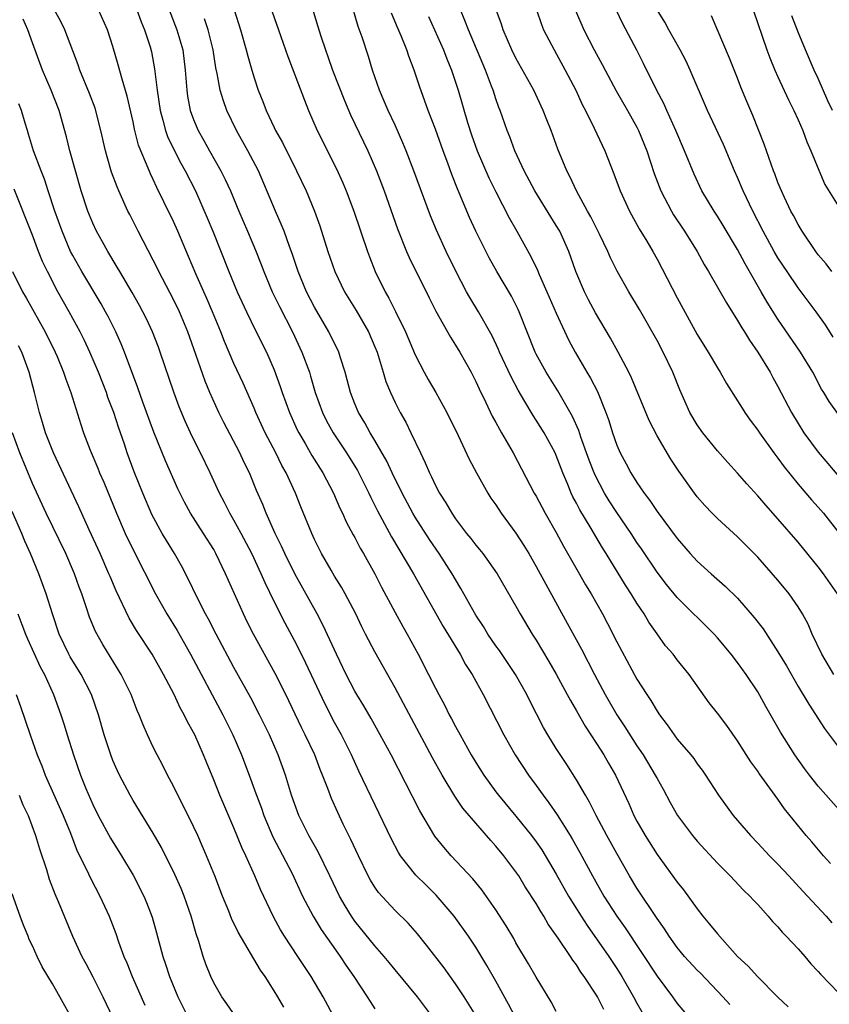
# Model space of a CAD drawing. Units: inches. Extents: x 2592000 to 2593952, y 1548000 to 1549869.
# Drawn here: x 2592408 to 2592488, y 1548548 to 1548646 of the extents above; entities that cross this region are included whole.
import ezdxf

# ---------------------------------------------------------------- set-up
doc = ezdxf.new("R2010")
doc.units = ezdxf.units.IN
doc.header["$MEASUREMENT"] = 0
doc.layers.add('LD25921548_2ft', color=105, linetype='Continuous')

msp = doc.modelspace()

# ---------------------------------------------------------------- linework, layer by layer
at = {"layer": 'LD25921548_2ft'}
for points, elevation in [([(2592488.219, 1548562.219), (2592487.518, 1548563), (2592486.369, 1548564.369), (2592485.811, 1548565), (2592483.663, 1548567.663), (2592483, 1548568.607), (2592481.151, 1548571.151), (2592481, 1548571.383), (2592480.323, 1548572.323), (2592479, 1548574.4), (2592477.926, 1548575.926), (2592477, 1548577.152), (2592476.19, 1548578.19), (2592474.174, 1548581), (2592473, 1548582.459), (2592472.585, 1548583), (2592471.854, 1548583.854), (2592471, 1548585.03), (2592470.191, 1548586.191), (2592469.722, 1548587), (2592469, 1548588.091), (2592468.447, 1548589), (2592467.867, 1548589.867), (2592465.941, 1548593), (2592465.572, 1548593.572), (2592464.354, 1548595.646), (2592463.332, 1548597.332), (2592463, 1548597.998), (2592462.645, 1548598.645), (2592462.479, 1548599), (2592462.143, 1548599.857), (2592461.661, 1548601), (2592461, 1548602.742), (2592460.883, 1548603), (2592459.785, 1548605), (2592459, 1548606.259), (2592458.7, 1548606.7), (2592457.89, 1548608.11), (2592457.226, 1548609.226), (2592456.533, 1548610.533), (2592455.377, 1548613), (2592455.27, 1548613.27), (2592454.624, 1548614.624), (2592453.282, 1548617), (2592452.418, 1548618.418), (2592452.095, 1548619), (2592451.028, 1548621.028), (2592450.072, 1548623), (2592449.109, 1548625.109), (2592448.527, 1548626.527), (2592446.867, 1548631), (2592446.092, 1548633), (2592445.779, 1548633.779), (2592445, 1548635.521), (2592444.302, 1548637), (2592443.929, 1548637.929), (2592443.446, 1548639), (2592442.767, 1548641), (2592442.351, 1548642.351), (2592441.732, 1548644.268), (2592441.344, 1548645.344), (2592440.43, 1548648.43)], 7712), ([(2592461, 1548547.518), (2592460.492, 1548548.492), (2592459, 1548550.943), (2592458.25, 1548552.249), (2592457, 1548554.342), (2592456.77, 1548554.77), (2592456.032, 1548556.032), (2592455, 1548557.617), (2592453.609, 1548559.609), (2592452.717, 1548560.717), (2592450.582, 1548563), (2592449.834, 1548563.834), (2592448.951, 1548564.952), (2592447.454, 1548567.454), (2592444.595, 1548573), (2592443.526, 1548575), (2592442.621, 1548576.621), (2592441.892, 1548577.892), (2592441.201, 1548579), (2592441, 1548579.348), (2592440.149, 1548581), (2592439.169, 1548583), (2592437.856, 1548585.856), (2592437.251, 1548587), (2592435.041, 1548591), (2592434.058, 1548593), (2592433.738, 1548593.737), (2592433.09, 1548595), (2592432.19, 1548597), (2592431.861, 1548597.861), (2592431.253, 1548599.253), (2592430.54, 1548601), (2592430.032, 1548602.033), (2592429.584, 1548603), (2592428.003, 1548606.003), (2592427.51, 1548607), (2592426.605, 1548609), (2592426.133, 1548610.133), (2592425.225, 1548612.775), (2592424.436, 1548615), (2592423.593, 1548617), (2592423, 1548618.232), (2592421.56, 1548621), (2592421.382, 1548621.382), (2592421, 1548622.132), (2592419.489, 1548625), (2592418.656, 1548626.655), (2592418.484, 1548627), (2592417.581, 1548629), (2592417.403, 1548629.403), (2592416.867, 1548630.867), (2592416.407, 1548632.407), (2592416.254, 1548633), (2592415.802, 1548635), (2592415.219, 1548637.219), (2592414.674, 1548638.674), (2592413.705, 1548641), (2592413.535, 1548641.535), (2592412.21, 1548645), (2592411.817, 1548645.817), (2592411, 1548647.302)], 7696), ([(2592465.718, 1548547.719), (2592465.087, 1548549), (2592465, 1548549.148), (2592463.782, 1548551), (2592463.445, 1548551.445), (2592463, 1548552.163), (2592462.63, 1548552.63), (2592462.407, 1548553), (2592461.199, 1548554.801), (2592460.204, 1548556.204), (2592459.757, 1548557), (2592459.455, 1548557.455), (2592459, 1548558.259), (2592457.923, 1548559.923), (2592457.267, 1548561), (2592457, 1548561.399), (2592455.797, 1548563), (2592455, 1548563.962), (2592454.501, 1548564.501), (2592453, 1548566.229), (2592451.733, 1548567.733), (2592450.928, 1548568.928), (2592449.677, 1548571), (2592448.717, 1548572.717), (2592446.615, 1548576.616), (2592445, 1548579.684), (2592443, 1548583.249), (2592442.079, 1548585), (2592441.714, 1548585.713), (2592441.089, 1548587), (2592440.044, 1548589), (2592439.674, 1548589.674), (2592439, 1548590.76), (2592438.661, 1548591.339), (2592437.709, 1548593), (2592437.465, 1548593.464), (2592437, 1548594.403), (2592436.724, 1548595), (2592435.647, 1548597.647), (2592435.119, 1548599), (2592434.197, 1548601), (2592433.76, 1548601.76), (2592433.155, 1548603), (2592432.114, 1548605), (2592431.185, 1548607), (2592431, 1548607.45), (2592429.911, 1548609.911), (2592429, 1548611.869), (2592428.059, 1548614.059), (2592427.708, 1548615), (2592426.884, 1548617), (2592426.319, 1548618.319), (2592426.005, 1548619), (2592425.229, 1548620.771), (2592424.509, 1548622.509), (2592423.438, 1548625), (2592423, 1548625.984), (2592422.061, 1548627.939), (2592421.353, 1548629.353), (2592421, 1548630.126), (2592420.708, 1548630.708), (2592420.337, 1548631.663), (2592419.756, 1548633), (2592419.546, 1548633.546), (2592419.144, 1548635.144), (2592419, 1548635.855), (2592418.417, 1548638.417), (2592417.895, 1548640.105), (2592417.526, 1548641.527), (2592417, 1548643.356), (2592416.469, 1548645), (2592415.555, 1548647)], 7698), ([(2592419.356, 1548647), (2592419.802, 1548645.802), (2592420.135, 1548645), (2592420.678, 1548643.322), (2592420.818, 1548642.818), (2592421.134, 1548641.134), (2592421.384, 1548639), (2592421.683, 1548637), (2592421.96, 1548636.04), (2592422.22, 1548635), (2592422.418, 1548634.418), (2592423.064, 1548633.064), (2592423.748, 1548631.748), (2592424.178, 1548631), (2592425.191, 1548629), (2592426.345, 1548626.345), (2592426.901, 1548625), (2592428.496, 1548621), (2592429.338, 1548619), (2592430.246, 1548617), (2592431.148, 1548615.148), (2592432.229, 1548613), (2592433, 1548611.252), (2592433.603, 1548609.603), (2592433.795, 1548609), (2592434.512, 1548607), (2592435.29, 1548605.29), (2592435.434, 1548605), (2592436.074, 1548603.926), (2592436.748, 1548602.748), (2592437.843, 1548601), (2592438.884, 1548599), (2592439.512, 1548597.512), (2592439.765, 1548597), (2592440.142, 1548596.142), (2592440.844, 1548594.845), (2592441, 1548594.583), (2592441.548, 1548593.548), (2592441.875, 1548593), (2592442.994, 1548591), (2592443.667, 1548589.667), (2592445, 1548587.156), (2592445.759, 1548585.759), (2592446.197, 1548585), (2592447.295, 1548583), (2592448.325, 1548581), (2592449, 1548579.635), (2592449.328, 1548579), (2592449.923, 1548577.923), (2592450.375, 1548577), (2592450.601, 1548576.601), (2592451, 1548575.816), (2592451.445, 1548575), (2592452.56, 1548573), (2592453, 1548572.264), (2592453.794, 1548571), (2592455, 1548569.355), (2592455.267, 1548569), (2592457, 1548566.917), (2592458.538, 1548565), (2592459, 1548564.381), (2592459.569, 1548563.569), (2592461, 1548561.172), (2592462.226, 1548559), (2592463.467, 1548557), (2592464.07, 1548556.07), (2592466.207, 1548553), (2592467, 1548551.803), (2592467.511, 1548551), (2592468.66, 1548549), (2592469, 1548548.356), (2592469.489, 1548547.489)], 7700), ([(2592422.567, 1548647), (2592423.353, 1548645), (2592423.917, 1548643), (2592424.169, 1548641), (2592424.322, 1548639), (2592424.411, 1548638.411), (2592424.675, 1548637), (2592425, 1548636.087), (2592425.454, 1548635), (2592426.017, 1548634.017), (2592426.573, 1548633), (2592427.718, 1548631), (2592428.148, 1548630.148), (2592428.652, 1548629), (2592429.484, 1548627), (2592430.355, 1548625), (2592431.139, 1548623.139), (2592431.712, 1548621.712), (2592431.973, 1548621), (2592432.815, 1548619), (2592433.519, 1548617.519), (2592434.808, 1548615), (2592435.757, 1548613), (2592436.495, 1548611), (2592436.618, 1548610.618), (2592437.081, 1548609), (2592437.789, 1548607), (2592438.193, 1548606.193), (2592438.85, 1548605), (2592440.189, 1548603), (2592441.262, 1548601.263), (2592441.805, 1548600.195), (2592442.397, 1548599), (2592442.581, 1548598.581), (2592443, 1548597.778), (2592443.25, 1548597.25), (2592444.655, 1548594.655), (2592446.822, 1548591), (2592449.757, 1548585.757), (2592451.453, 1548583), (2592451.999, 1548581.999), (2592452.641, 1548581), (2592453.741, 1548579), (2592455.797, 1548575), (2592456.921, 1548573), (2592458.233, 1548571), (2592459, 1548569.96), (2592459.682, 1548569), (2592460.257, 1548568.257), (2592461.074, 1548567.074), (2592462.392, 1548565), (2592462.625, 1548564.624), (2592463.334, 1548563.334), (2592464.587, 1548561), (2592465.732, 1548559), (2592467, 1548557.008), (2592467.837, 1548555.837), (2592471, 1548551.024), (2592472.522, 1548549), (2592473, 1548548.34), (2592474.123, 1548547)], 7702), ([(2592429.012, 1548647), (2592429.658, 1548645), (2592430.23, 1548643), (2592430.376, 1548642.376), (2592430.767, 1548641), (2592431, 1548640.244), (2592431.422, 1548639), (2592431.875, 1548637.875), (2592432.203, 1548637), (2592433, 1548635.307), (2592433.146, 1548635), (2592433.812, 1548633.812), (2592435.222, 1548631), (2592436.161, 1548629), (2592436.997, 1548626.997), (2592437.528, 1548625.527), (2592438.328, 1548623), (2592439.02, 1548621), (2592439.984, 1548619), (2592441.121, 1548617.121), (2592442.347, 1548615), (2592443, 1548613.51), (2592443.208, 1548613), (2592443.827, 1548611), (2592444.089, 1548610.089), (2592444.532, 1548609), (2592445, 1548608), (2592445.513, 1548607), (2592446.056, 1548606.056), (2592446.577, 1548605), (2592447.507, 1548603), (2592447.998, 1548601.998), (2592448.401, 1548601), (2592448.612, 1548600.612), (2592449, 1548599.77), (2592449.415, 1548599), (2592450.045, 1548598.045), (2592450.631, 1548597), (2592451, 1548596.454), (2592452.094, 1548595), (2592452.508, 1548594.508), (2592453, 1548593.843), (2592453.389, 1548593.389), (2592453.695, 1548593), (2592455.13, 1548591), (2592457, 1548587.785), (2592457.429, 1548587), (2592458.618, 1548585), (2592459, 1548584.405), (2592460.275, 1548582.274), (2592461, 1548581.024), (2592462.094, 1548579), (2592462.401, 1548578.401), (2592463, 1548577.399), (2592463.877, 1548575.876), (2592465, 1548574.153), (2592465.716, 1548573), (2592466.175, 1548572.175), (2592466.862, 1548571), (2592468.185, 1548568.185), (2592468.701, 1548567), (2592469, 1548566.426), (2592469.812, 1548565), (2592471, 1548563.125), (2592473, 1548560.388), (2592473.62, 1548559.621), (2592475, 1548557.71), (2592475.562, 1548557), (2592476.219, 1548556.219), (2592477, 1548555.23), (2592479, 1548553.003), (2592480.043, 1548552.042), (2592480.963, 1548551), (2592483, 1548548.955), (2592484.002, 1548548.001)], 7706), ([(2592432.793, 1548646.793), (2592433.676, 1548644.324), (2592434.353, 1548642.353), (2592436.001, 1548638.001), (2592436.41, 1548637), (2592437.264, 1548635), (2592439.186, 1548631.186), (2592439.811, 1548629.811), (2592440.152, 1548629), (2592440.913, 1548627), (2592442.253, 1548623), (2592442.452, 1548622.452), (2592443.028, 1548621), (2592444.002, 1548619), (2592444.37, 1548618.37), (2592445.047, 1548617.047), (2592446.044, 1548615), (2592447, 1548612.738), (2592447.894, 1548611), (2592448.286, 1548610.286), (2592449.031, 1548609), (2592450.145, 1548607), (2592451.264, 1548604.736), (2592452.364, 1548602.365), (2592453.065, 1548601), (2592454.198, 1548599), (2592454.512, 1548598.512), (2592455, 1548597.824), (2592455.545, 1548597), (2592457, 1548595.023), (2592457.79, 1548593.79), (2592458.264, 1548593), (2592459, 1548591.725), (2592459.953, 1548589.953), (2592462.096, 1548586.096), (2592463.498, 1548583.498), (2592464.802, 1548581), (2592465.867, 1548579), (2592467.02, 1548577), (2592467.802, 1548575.802), (2592469, 1548573.896), (2592469.609, 1548573), (2592470.827, 1548571), (2592471, 1548570.655), (2592471.597, 1548569.597), (2592472.297, 1548568.297), (2592473.031, 1548567), (2592474.528, 1548565), (2592475, 1548564.434), (2592477, 1548562.269), (2592478.271, 1548561), (2592479.587, 1548559.587), (2592480.214, 1548559), (2592480.582, 1548558.582), (2592481, 1548558.152), (2592482.032, 1548557), (2592482.471, 1548556.471), (2592483, 1548555.93), (2592483.419, 1548555.419), (2592483.833, 1548555), (2592485, 1548553.749), (2592485.668, 1548553), (2592486.281, 1548552.281), (2592487, 1548551.518), (2592487.234, 1548551.234), (2592489, 1548549.388)], 7708), ([(2592436.861, 1548646.861), (2592437.342, 1548645.341), (2592437.637, 1548644.362), (2592438.092, 1548643), (2592438.34, 1548642.34), (2592438.801, 1548641), (2592439.97, 1548637.97), (2592440.566, 1548636.566), (2592442.289, 1548633), (2592443.149, 1548631), (2592443.916, 1548629), (2592445.253, 1548625.253), (2592446.141, 1548623), (2592446.398, 1548622.398), (2592448.386, 1548618.386), (2592449.06, 1548617.059), (2592450.485, 1548614.485), (2592451, 1548613.696), (2592451.417, 1548613), (2592452.536, 1548611), (2592453, 1548610.098), (2592453.341, 1548609.341), (2592454.016, 1548607.984), (2592454.649, 1548606.649), (2592455, 1548606.029), (2592455.352, 1548605.352), (2592455.575, 1548605), (2592456.727, 1548603), (2592458.817, 1548599), (2592459, 1548598.694), (2592459.892, 1548597), (2592461, 1548595.084), (2592461.731, 1548593.731), (2592463.173, 1548591.173), (2592463.904, 1548589.904), (2592464.45, 1548589), (2592465.583, 1548587), (2592466.071, 1548586.071), (2592467, 1548584.23), (2592469, 1548580.524), (2592469.972, 1548579), (2592470.396, 1548578.396), (2592471, 1548577.338), (2592471.231, 1548577), (2592472.007, 1548576.007), (2592472.685, 1548575), (2592473, 1548574.583), (2592474.35, 1548573), (2592474.638, 1548572.638), (2592475, 1548572.107), (2592475.479, 1548571.479), (2592475.813, 1548571), (2592477.108, 1548569), (2592478.56, 1548567), (2592480.273, 1548565), (2592481, 1548564.254), (2592482.176, 1548563), (2592483, 1548562.163), (2592484.094, 1548561), (2592485.482, 1548559.482), (2592487.795, 1548557), (2592488.352, 1548556.352)], 7710), ([(2592488.544, 1548581), (2592487.366, 1548583), (2592486.407, 1548585), (2592485.985, 1548585.985), (2592485.449, 1548587), (2592485, 1548587.725), (2592484.123, 1548589), (2592483, 1548590.358), (2592481, 1548592.656), (2592479, 1548594.674), (2592477, 1548596.482), (2592476.477, 1548597), (2592475.759, 1548597.76), (2592475, 1548598.627), (2592474.706, 1548599), (2592473.17, 1548601.17), (2592472.373, 1548602.373), (2592471, 1548604.696), (2592470.21, 1548606.209), (2592468.459, 1548610.459), (2592468.187, 1548611), (2592467.137, 1548613), (2592466.38, 1548614.38), (2592464.905, 1548616.905), (2592464.208, 1548618.208), (2592463.805, 1548619), (2592462.948, 1548621), (2592462.442, 1548622.442), (2592462.23, 1548623), (2592461.338, 1548625), (2592461, 1548625.585), (2592458.86, 1548629), (2592457.801, 1548631), (2592456.891, 1548633), (2592456.393, 1548634.393), (2592456.133, 1548635), (2592455.432, 1548637), (2592455.302, 1548637.302), (2592455, 1548638.155), (2592454.734, 1548639), (2592454.584, 1548639.416), (2592453.971, 1548641), (2592452.279, 1548645), (2592451.934, 1548645.934), (2592451.482, 1548647)], 7718), ([(2592488.922, 1548589), (2592487.523, 1548591), (2592487, 1548591.696), (2592485, 1548594.116), (2592483, 1548596.46), (2592481.794, 1548597.794), (2592481, 1548598.738), (2592479.908, 1548599.908), (2592479, 1548600.98), (2592478.033, 1548602.033), (2592477, 1548603.203), (2592475.538, 1548605), (2592475, 1548605.767), (2592474.268, 1548607), (2592473.263, 1548609.263), (2592472.575, 1548611), (2592471.618, 1548613), (2592471, 1548614.139), (2592469.244, 1548617.244), (2592468.211, 1548619), (2592467.043, 1548621.043), (2592466.377, 1548622.377), (2592466.114, 1548623), (2592465.282, 1548624.718), (2592464.428, 1548626.428), (2592464.102, 1548627), (2592463.015, 1548629), (2592462.388, 1548630.388), (2592462.053, 1548631), (2592461.158, 1548633.158), (2592460.483, 1548635), (2592460.058, 1548636.058), (2592459.711, 1548637), (2592458.777, 1548639), (2592457, 1548642.177), (2592456.594, 1548643), (2592455.724, 1548645), (2592455.556, 1548645.556), (2592455.031, 1548647)], 7720), ([(2592459.031, 1548647), (2592459.521, 1548645.521), (2592459.734, 1548645), (2592460.776, 1548643), (2592461.887, 1548641), (2592462.931, 1548639), (2592463.583, 1548637.583), (2592463.895, 1548637), (2592464.772, 1548635.228), (2592465.543, 1548633.543), (2592465.809, 1548633), (2592466.719, 1548630.719), (2592467.349, 1548629), (2592468.269, 1548627), (2592469.24, 1548625.24), (2592469.978, 1548624.022), (2592470.573, 1548623), (2592471, 1548622.229), (2592473, 1548618.39), (2592475, 1548614.762), (2592476.089, 1548613), (2592477, 1548611.443), (2592477.28, 1548611), (2592477.899, 1548609.899), (2592479, 1548608.166), (2592479.435, 1548607.435), (2592479.715, 1548607), (2592480.251, 1548606.251), (2592481, 1548605.248), (2592481.158, 1548605), (2592482.603, 1548603), (2592483, 1548602.479), (2592483.611, 1548601.611), (2592485, 1548599.878), (2592486.334, 1548598.334), (2592487, 1548597.612), (2592487.531, 1548597), (2592489.058, 1548595.057)], 7722), ([(2592462.91, 1548646.91), (2592463.737, 1548645), (2592464.766, 1548643), (2592465.563, 1548641.563), (2592465.848, 1548641), (2592466.947, 1548638.947), (2592468.062, 1548637), (2592469, 1548635.327), (2592469.169, 1548635), (2592469.984, 1548633), (2592470.729, 1548630.729), (2592471.383, 1548629), (2592472.432, 1548627), (2592472.642, 1548626.642), (2592473.735, 1548625), (2592474.969, 1548623), (2592475.686, 1548621.686), (2592476.106, 1548621), (2592477, 1548619.456), (2592477.88, 1548617.881), (2592479, 1548616.128), (2592479.41, 1548615.41), (2592479.68, 1548615), (2592480.174, 1548614.174), (2592481, 1548613), (2592482.214, 1548611), (2592482.487, 1548610.488), (2592483, 1548609.588), (2592484.342, 1548607), (2592485, 1548605.909), (2592485.574, 1548605), (2592487, 1548603.076), (2592487.956, 1548601.956), (2592490.432, 1548599)], 7724), ([(2592489, 1548606.801), (2592488.091, 1548608.091), (2592487.565, 1548609), (2592487.338, 1548609.339), (2592486.456, 1548611), (2592485.234, 1548613), (2592483, 1548616.283), (2592481.947, 1548617.947), (2592481.351, 1548619), (2592479.752, 1548621.752), (2592479, 1548623.174), (2592477.574, 1548625.574), (2592477, 1548626.502), (2592476.668, 1548627), (2592475.459, 1548629), (2592474.675, 1548630.675), (2592473.737, 1548633), (2592472.882, 1548635), (2592471.968, 1548637), (2592471.676, 1548637.676), (2592470.95, 1548639.05), (2592469.662, 1548641.662), (2592468.983, 1548642.983), (2592467.59, 1548645.59), (2592466.946, 1548647)], 7726), ([(2592488.486, 1548614.486), (2592487.71, 1548615.71), (2592486.794, 1548617), (2592485, 1548619.382), (2592483.901, 1548621), (2592483, 1548622.378), (2592482.636, 1548623), (2592481.549, 1548625), (2592480.525, 1548627), (2592479.561, 1548629), (2592479, 1548630.324), (2592478.691, 1548631), (2592477.608, 1548633.608), (2592476, 1548637), (2592474.295, 1548641), (2592473.885, 1548641.885), (2592473.311, 1548643), (2592472.178, 1548645), (2592471.778, 1548645.778), (2592471.015, 1548647)], 7728), ([(2592480.544, 1548647), (2592481.912, 1548643), (2592482.205, 1548642.205), (2592482.699, 1548641), (2592483, 1548640.319), (2592484.04, 1548638.04), (2592484.579, 1548637), (2592485, 1548636.049), (2592485.456, 1548635), (2592485.867, 1548633.867), (2592486.25, 1548633), (2592487.054, 1548631.054), (2592487.66, 1548629.659), (2592489.299, 1548627)], 7732), ([(2592456.908, 1548547), (2592456.272, 1548548.271), (2592455, 1548550.537), (2592454.099, 1548552.1), (2592453, 1548553.904), (2592452.277, 1548555), (2592450.871, 1548557), (2592449.091, 1548559.091), (2592448.07, 1548560.069), (2592447.063, 1548561.063), (2592445.531, 1548563), (2592445.323, 1548563.323), (2592444.633, 1548564.633), (2592441.392, 1548571.392), (2592440.663, 1548573), (2592439.675, 1548575), (2592439, 1548576.219), (2592438.045, 1548578.045), (2592436.126, 1548582.126), (2592435.696, 1548583), (2592435, 1548584.373), (2592434.081, 1548586.081), (2592433, 1548588.237), (2592432.095, 1548590.096), (2592431.717, 1548591), (2592430.779, 1548593), (2592429.719, 1548595), (2592429, 1548596.32), (2592428.591, 1548597), (2592428.067, 1548598.067), (2592427.572, 1548599), (2592426.657, 1548601), (2592425.678, 1548603), (2592425, 1548604.344), (2592424.69, 1548605), (2592424.162, 1548606.162), (2592423.579, 1548607.579), (2592423.041, 1548609.041), (2592421.689, 1548613), (2592421.503, 1548613.503), (2592420.92, 1548615), (2592420.315, 1548616.315), (2592419.974, 1548617), (2592419.633, 1548617.633), (2592418.91, 1548618.91), (2592417.669, 1548621), (2592417.43, 1548621.43), (2592416.475, 1548623), (2592415.957, 1548623.957), (2592415.369, 1548625), (2592415, 1548625.796), (2592414.513, 1548627), (2592413.85, 1548629), (2592413.27, 1548631), (2592412.73, 1548633), (2592412.392, 1548634.392), (2592411.652, 1548637), (2592410.874, 1548639), (2592410.013, 1548641), (2592409, 1548643.697), (2592408.533, 1548645), (2592408.07, 1548646.07)], 7694), ([(2592478.217, 1548548.217), (2592477.535, 1548549), (2592475.326, 1548551.326), (2592475, 1548551.65), (2592473.734, 1548553), (2592473, 1548553.871), (2592472.193, 1548555), (2592471.733, 1548555.733), (2592471, 1548556.763), (2592469, 1548559.768), (2592468.259, 1548561), (2592467, 1548563.204), (2592466.017, 1548565), (2592464.963, 1548567), (2592464.308, 1548568.308), (2592463.885, 1548569), (2592463.582, 1548569.582), (2592463, 1548570.539), (2592462.05, 1548572.05), (2592461, 1548573.658), (2592460.164, 1548575), (2592459.73, 1548575.729), (2592458.383, 1548578.383), (2592458.086, 1548579), (2592456.946, 1548581), (2592455.362, 1548583.362), (2592455, 1548583.855), (2592454.221, 1548585), (2592453.765, 1548585.765), (2592453, 1548586.888), (2592451.542, 1548589.542), (2592451, 1548590.428), (2592450.681, 1548591), (2592449.379, 1548593), (2592448.401, 1548594.401), (2592447, 1548596.6), (2592446.763, 1548597), (2592445.688, 1548599), (2592444.705, 1548601), (2592444.178, 1548602.178), (2592443, 1548604.236), (2592442.529, 1548605), (2592441.989, 1548605.989), (2592441.356, 1548607), (2592441, 1548607.861), (2592440.567, 1548609), (2592440.259, 1548610.259), (2592440.05, 1548611), (2592439.578, 1548612.422), (2592439.403, 1548613), (2592438.43, 1548615), (2592437, 1548617.475), (2592436.221, 1548619), (2592435.385, 1548621), (2592434.784, 1548622.784), (2592434.52, 1548623.48), (2592433.983, 1548625), (2592433.708, 1548625.708), (2592433.116, 1548627), (2592431.432, 1548631), (2592430.39, 1548633), (2592429.254, 1548635), (2592428.304, 1548637), (2592427.953, 1548637.953), (2592427.648, 1548639), (2592427.351, 1548640.649), (2592427.217, 1548641.216), (2592426.94, 1548643), (2592426.436, 1548645), (2592426.089, 1548646.089)], 7704), ([(2592489, 1548567.616), (2592487, 1548569.899), (2592486.131, 1548571), (2592485.645, 1548571.645), (2592484.67, 1548573), (2592483.26, 1548575.261), (2592481.812, 1548577.812), (2592481, 1548579.287), (2592479.86, 1548581), (2592479, 1548582.193), (2592478.368, 1548583), (2592477, 1548584.617), (2592476.655, 1548585), (2592473, 1548588.651), (2592471.94, 1548589.939), (2592471, 1548591.152), (2592469.455, 1548593.455), (2592469, 1548594.106), (2592468.419, 1548595), (2592467, 1548597.064), (2592466.244, 1548598.244), (2592465.788, 1548599), (2592464.834, 1548600.834), (2592464.276, 1548602.276), (2592463.443, 1548604.557), (2592463.225, 1548605.225), (2592462.613, 1548606.613), (2592461.142, 1548609.142), (2592459.987, 1548611), (2592459, 1548612.798), (2592458.899, 1548613), (2592457.323, 1548617), (2592457.223, 1548617.223), (2592456.544, 1548618.544), (2592455.098, 1548621), (2592454.35, 1548622.35), (2592453.014, 1548625.014), (2592452.383, 1548626.383), (2592451.205, 1548629.205), (2592450.644, 1548630.644), (2592450.233, 1548631.767), (2592449.758, 1548633), (2592449, 1548635.125), (2592448.277, 1548637), (2592447.411, 1548639.411), (2592446.907, 1548641), (2592446.371, 1548642.371), (2592446.167, 1548643), (2592445.588, 1548644.412), (2592445.229, 1548645.229), (2592444.655, 1548646.655)], 7714), ([(2592448.33, 1548646.33), (2592448.913, 1548645), (2592449.812, 1548643), (2592450.133, 1548642.133), (2592450.606, 1548641), (2592451.275, 1548639), (2592452.194, 1548635.806), (2592452.582, 1548634.582), (2592453.16, 1548633), (2592454.319, 1548630.319), (2592455, 1548628.907), (2592456.326, 1548626.326), (2592457.088, 1548625), (2592458.485, 1548622.485), (2592459.127, 1548621.127), (2592459.304, 1548620.696), (2592460.076, 1548619), (2592461, 1548616.874), (2592462.219, 1548614.219), (2592462.874, 1548613), (2592464.033, 1548611), (2592464.399, 1548610.399), (2592465.078, 1548609.078), (2592465.927, 1548607), (2592466.208, 1548606.208), (2592466.572, 1548605), (2592467, 1548603.763), (2592467.327, 1548603), (2592467.923, 1548601.924), (2592468.404, 1548601), (2592469, 1548600.04), (2592469.71, 1548599), (2592470.273, 1548598.273), (2592471, 1548597.163), (2592473, 1548594.487), (2592474.305, 1548593), (2592475, 1548592.25), (2592476.366, 1548591), (2592477.777, 1548589.777), (2592479, 1548588.562), (2592480.657, 1548586.657), (2592481.527, 1548585.527), (2592483, 1548583.25), (2592483.837, 1548581.837), (2592485, 1548579.809), (2592486.051, 1548578.051), (2592487.621, 1548575.621), (2592489, 1548573.774)], 7716), ([(2592488.356, 1548621), (2592487.773, 1548621.773), (2592487, 1548622.674), (2592486.755, 1548623), (2592485.407, 1548625), (2592485, 1548625.663), (2592484.55, 1548626.55), (2592484.295, 1548627), (2592483.639, 1548628.361), (2592483.344, 1548629), (2592483, 1548629.844), (2592482.697, 1548630.696), (2592482.568, 1548631), (2592482.321, 1548631.679), (2592481.65, 1548633.65), (2592480.507, 1548636.507), (2592479.9, 1548637.9), (2592479.32, 1548639.32), (2592479, 1548640.19), (2592478.199, 1548642.199), (2592476.407, 1548646.407)], 7730), ([(2592488.425, 1548637), (2592487.965, 1548637.966), (2592487, 1548640.164), (2592486.598, 1548641), (2592485.725, 1548643), (2592485, 1548644.767), (2592484.385, 1548646.385)], 7734), ([(2592453, 1548547.139), (2592451.858, 1548549), (2592451, 1548550.284), (2592449.858, 1548551.857), (2592448.127, 1548554.126), (2592447.232, 1548555.232), (2592446.297, 1548556.297), (2592445, 1548557.565), (2592443.357, 1548559.357), (2592443, 1548559.88), (2592442.568, 1548560.568), (2592442.338, 1548561), (2592441.358, 1548563), (2592440.617, 1548564.617), (2592439.858, 1548566.142), (2592439.301, 1548567.301), (2592438.679, 1548568.679), (2592438.311, 1548569.689), (2592437.802, 1548571), (2592437.565, 1548571.565), (2592437.018, 1548573), (2592436.087, 1548575), (2592435.72, 1548575.72), (2592434.141, 1548579), (2592433.095, 1548581.096), (2592430.931, 1548585), (2592430.29, 1548586.29), (2592429.942, 1548587), (2592428.177, 1548591), (2592427.224, 1548593), (2592427, 1548593.39), (2592425.991, 1548595), (2592424.694, 1548597), (2592424.093, 1548598.094), (2592423.435, 1548599.435), (2592422.217, 1548602.217), (2592421.065, 1548605.065), (2592419.978, 1548608.022), (2592419.471, 1548609.471), (2592418.148, 1548613), (2592417.821, 1548613.821), (2592417.298, 1548615), (2592416.527, 1548616.527), (2592416.272, 1548617), (2592415.81, 1548617.81), (2592413.904, 1548621), (2592413, 1548622.597), (2592412.797, 1548623), (2592411.943, 1548625), (2592411.223, 1548627), (2592410.563, 1548629), (2592410.19, 1548630.19), (2592409.861, 1548631), (2592409.12, 1548633), (2592408.628, 1548634.628), (2592408.498, 1548635), (2592408.28, 1548635.72), (2592407.913, 1548637), (2592407.661, 1548637.661)], 7692), ([(2592448.727, 1548547), (2592447.224, 1548549), (2592445, 1548551.672), (2592444.413, 1548552.413), (2592443.922, 1548553), (2592443, 1548554.04), (2592441, 1548556.512), (2592440.658, 1548557), (2592440.032, 1548558.032), (2592439.477, 1548559), (2592438.529, 1548561), (2592437.375, 1548563.375), (2592436.445, 1548565), (2592435.43, 1548567), (2592435, 1548568.179), (2592434.728, 1548569), (2592434.136, 1548571), (2592433.405, 1548573), (2592432.522, 1548575), (2592431.556, 1548577), (2592430.681, 1548578.681), (2592429, 1548581.702), (2592427.232, 1548585), (2592426.485, 1548586.485), (2592426.196, 1548587), (2592425.362, 1548588.639), (2592424.477, 1548590.477), (2592423.788, 1548591.788), (2592423.105, 1548593), (2592422.299, 1548594.299), (2592421.889, 1548595), (2592420.867, 1548596.867), (2592419.96, 1548599), (2592419.118, 1548601.118), (2592418.418, 1548603), (2592418.133, 1548603.867), (2592417.546, 1548605.546), (2592417.087, 1548607), (2592416.503, 1548608.503), (2592416.34, 1548609), (2592415.554, 1548611), (2592414.702, 1548613), (2592414.163, 1548614.163), (2592413.745, 1548615), (2592412.662, 1548617), (2592411.539, 1548619), (2592410.492, 1548621), (2592410.007, 1548622.007), (2592409.607, 1548623), (2592409, 1548624.599), (2592407.181, 1548629.181)], 7690), ([(2592407.014, 1548621), (2592408.032, 1548619), (2592408.394, 1548618.394), (2592410.277, 1548615), (2592411.253, 1548613), (2592411.443, 1548612.556), (2592412.092, 1548611), (2592412.306, 1548610.306), (2592412.803, 1548609), (2592413.804, 1548605.804), (2592414.076, 1548605), (2592414.724, 1548603.276), (2592415.483, 1548601.483), (2592415.668, 1548601), (2592416.077, 1548600.077), (2592417.333, 1548597), (2592418.219, 1548595), (2592419, 1548593.383), (2592421.225, 1548589), (2592422.351, 1548587), (2592423.356, 1548585.356), (2592424.7, 1548583), (2592427.909, 1548577), (2592428.903, 1548575), (2592429.756, 1548573), (2592430.517, 1548571), (2592431.187, 1548569.187), (2592431.244, 1548569), (2592431.727, 1548567.727), (2592431.968, 1548567), (2592432.87, 1548564.87), (2592434.782, 1548561.218), (2592435.813, 1548559), (2592436.865, 1548557), (2592437.678, 1548555.678), (2592439.314, 1548553.314), (2592439.548, 1548553), (2592440.118, 1548552.118), (2592440.904, 1548551), (2592442.245, 1548549), (2592442.527, 1548548.526), (2592443, 1548547.811)], 7688), ([(2592439.998, 1548545), (2592437.868, 1548549), (2592436.676, 1548551), (2592436.001, 1548552.001), (2592435.361, 1548553), (2592434.037, 1548555), (2592433.637, 1548555.638), (2592432.921, 1548556.921), (2592431.63, 1548559.63), (2592431.067, 1548561), (2592430.182, 1548563), (2592429.8, 1548563.8), (2592429, 1548565.776), (2592427.607, 1548569), (2592427, 1548570.534), (2592426.275, 1548572.275), (2592425.992, 1548573), (2592425.112, 1548575), (2592425, 1548575.224), (2592424.358, 1548576.357), (2592424.068, 1548577), (2592423.683, 1548577.683), (2592423.077, 1548579), (2592422.026, 1548581), (2592420.875, 1548583), (2592419.349, 1548585.349), (2592418.597, 1548586.597), (2592417.303, 1548589.303), (2592416.708, 1548590.708), (2592416.599, 1548591), (2592415.728, 1548593), (2592414.645, 1548595.355), (2592413.626, 1548597.626), (2592411.09, 1548603), (2592410.314, 1548605), (2592410.015, 1548606.015), (2592409.704, 1548607), (2592409.206, 1548609), (2592408.676, 1548611), (2592407.94, 1548613), (2592407.634, 1548613.634)], 7686), ([(2592433.962, 1548547.962), (2592433.365, 1548549), (2592433, 1548549.593), (2592432.09, 1548551), (2592431.642, 1548551.642), (2592429.424, 1548555.424), (2592428.779, 1548556.779), (2592428.496, 1548557.504), (2592427.875, 1548559), (2592427.097, 1548561), (2592426.282, 1548563), (2592425.899, 1548563.899), (2592425.405, 1548565), (2592425, 1548565.887), (2592423.979, 1548567.979), (2592423.448, 1548569), (2592423, 1548569.921), (2592422.418, 1548571), (2592421.95, 1548571.95), (2592421.38, 1548573), (2592421, 1548573.778), (2592420.427, 1548575), (2592419.988, 1548575.987), (2592419.599, 1548577), (2592419.409, 1548577.409), (2592418.8, 1548579), (2592417.827, 1548581), (2592415.98, 1548583.98), (2592415.258, 1548585.258), (2592414.681, 1548586.681), (2592414.382, 1548587.618), (2592413.907, 1548589), (2592413.656, 1548589.656), (2592413.186, 1548591), (2592412.308, 1548593), (2592410.366, 1548597), (2592409, 1548599.968), (2592407.759, 1548603), (2592407.017, 1548605)], 7684), ([(2592429.193, 1548547), (2592428.31, 1548548.31), (2592427.808, 1548549), (2592427, 1548550.375), (2592426.707, 1548551), (2592426.229, 1548552.229), (2592425.957, 1548553), (2592425.521, 1548554.479), (2592425.249, 1548555.249), (2592424.748, 1548557), (2592424.05, 1548559), (2592423.754, 1548559.753), (2592423.144, 1548561.144), (2592421.808, 1548563.809), (2592421, 1548565.235), (2592419, 1548568.482), (2592418.699, 1548569), (2592417.65, 1548571), (2592417.438, 1548571.438), (2592417, 1548572.443), (2592416.785, 1548573), (2592416.13, 1548575), (2592415.548, 1548577), (2592414.851, 1548579), (2592413.833, 1548581), (2592412.749, 1548582.749), (2592412.616, 1548583), (2592411.668, 1548585), (2592410.99, 1548587.01), (2592410.379, 1548589), (2592409.638, 1548591), (2592408.802, 1548593), (2592408.242, 1548594.242), (2592407.947, 1548595), (2592407, 1548597.189)], 7682), ([(2592407.542, 1548587), (2592407.961, 1548585.961), (2592408.326, 1548585), (2592408.526, 1548584.526), (2592409.769, 1548581.769), (2592410.195, 1548581), (2592411.102, 1548579), (2592411.812, 1548577), (2592412.108, 1548576.108), (2592412.44, 1548575), (2592413.069, 1548573), (2592413.777, 1548571), (2592414.31, 1548569.69), (2592415, 1548568.099), (2592415.545, 1548567), (2592416.748, 1548564.748), (2592417.841, 1548563), (2592419, 1548561.063), (2592420.067, 1548559), (2592420.342, 1548558.342), (2592420.901, 1548556.901), (2592421.331, 1548555.331), (2592421.937, 1548553), (2592422.219, 1548552.219), (2592422.607, 1548551), (2592423.45, 1548549), (2592424.612, 1548546.611)], 7680), ([(2592407.38, 1548579), (2592407.819, 1548577.818), (2592408.771, 1548575), (2592409.48, 1548573), (2592409.925, 1548571.925), (2592410.27, 1548571), (2592412.062, 1548567), (2592412.767, 1548565.233), (2592413.454, 1548563.454), (2592414.371, 1548561.629), (2592414.765, 1548560.765), (2592415.709, 1548559), (2592416.622, 1548557), (2592417.277, 1548555.277), (2592417.557, 1548554.443), (2592418.09, 1548553), (2592418.37, 1548552.37), (2592418.908, 1548551), (2592420.165, 1548548.165)], 7678), ([(2592407.701, 1548569), (2592408.066, 1548568.066), (2592408.584, 1548567), (2592409.32, 1548565), (2592409.689, 1548563.688), (2592410.385, 1548561.615), (2592410.678, 1548560.678), (2592411.22, 1548559.22), (2592411.557, 1548558.442), (2592412.978, 1548555), (2592413.92, 1548553), (2592414.305, 1548552.305), (2592415, 1548550.965), (2592415.991, 1548549), (2592417, 1548546.887)], 7676), ([(2592413, 1548546.657), (2592411.733, 1548549), (2592411, 1548550.295), (2592409.978, 1548551.978), (2592409.475, 1548553), (2592409, 1548554.051), (2592408.683, 1548554.683), (2592408.564, 1548555), (2592408.101, 1548556.101), (2592407.796, 1548557), (2592407, 1548559.214)], 7674)]:
    msp.add_lwpolyline(points, dxfattribs=dict(at, elevation=elevation))

doc.saveas('drawing.dxf')
